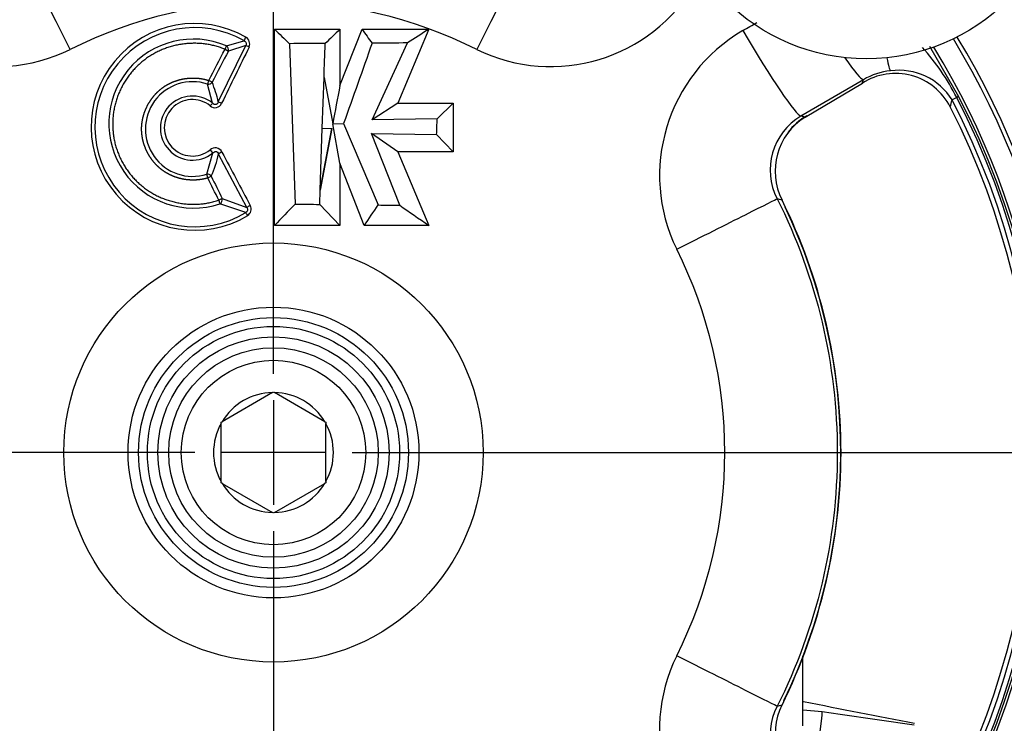
# Model space of a CAD drawing. Units: millimetres. Extents: x 0 to 210, y 0 to 297.
# Drawn here: x 164 to 168, y 130 to 133 of the extents above; entities that cross this region are included whole.
import ezdxf
from ezdxf.enums import TextEntityAlignment as Align
from ezdxf.lldxf.tags import DXFTag

# ---------------------------------------------------------------- set-up
doc = ezdxf.new("R2010")
doc.units = ezdxf.units.MM
for name, color, linetype in [('A7W6RLB000', 7, 'Continuous'), ('Default', 7, 'Continuous'), ('DV2_Default', 7, 'Continuous')]:
    doc.layers.add(name, color=color, linetype=linetype)
doc.styles.add('SEACAD_Arial', font='arial.ttf', dxfattribs={"width": 0.9})
doc.styles.add('SEACAD_Solid_Edge_ANSI1_Symbols', font='semeca1.ttf')
tags = doc.linetypes.add('CENTER2', pattern=[28.575, 19.05, -3.175, 3.175, -3.175]).pattern_tags.tags
tags[10:11] = [DXFTag(74, 4), DXFTag(75, 0), DXFTag(340, '0'), DXFTag(46, 0.0), DXFTag(50, 0.0), DXFTag(44, 0.0), DXFTag(45, 0.0)]
tags[8:9] = [DXFTag(74, 4), DXFTag(75, 0), DXFTag(340, '0'), DXFTag(46, 0.0), DXFTag(50, 0.0), DXFTag(44, 0.0), DXFTag(45, 0.0)]
tags[6:7] = [DXFTag(74, 4), DXFTag(75, 0), DXFTag(340, '0'), DXFTag(46, 0.0), DXFTag(50, 0.0), DXFTag(44, 0.0), DXFTag(45, 0.0)]
tags[4:5] = [DXFTag(74, 4), DXFTag(75, 0), DXFTag(340, '0'), DXFTag(46, 0.0), DXFTag(50, 0.0), DXFTag(44, 0.0), DXFTag(45, 0.0)]
doc.dimstyles.new('ISO-InstDr', dxfattribs={"dimtxt": 2.24, "dimasz": 3.136, "dimexe": 1.12, "dimexo": 1.12, "dimgap": 0.56, "dimtad": 1, "dimdec": 0, "dimlfac": 11.111111, "dimzin": 0, "dimdsep": 46, "dimtxsty": 'SEACAD_Arial', "dimblk1": '_SE_FILLED', "dimblk2": '_SE_FILLED', "dimsah": 1, "dimcen": 1.12, "dimadec": 0, "dimazin": 0, "dimtfac": 0.5, "dimtofl": 0, "dimtmove": 0, "dimatfit": 3, "dimfxl": 1, "dimtzin": 0, "dimarcsym": 0})
doc.dimstyles.new('ISO_', dxfattribs={"dimtxt": 1.75, "dimasz": 1.75, "dimexe": 0.875, "dimexo": 0.875, "dimgap": 0.4375, "dimtad": 1, "dimtih": 1, "dimtoh": 1, "dimdec": 0, "dimlfac": 11.111111, "dimdsep": 46, "dimtxsty": 'SEACAD_Arial', "dimblk1": '_SE_FILLED', "dimblk2": '_SE_FILLED', "dimsah": 1, "dimcen": 0.875, "dimadec": 0, "dimazin": 0, "dimtfac": 0.5, "dimtdec": 0, "dimtofl": 0, "dimtmove": 0, "dimatfit": 3, "dimfxl": 1, "dimtolj": 1, "dimarcsym": 0})

# ---------------------------------------------------------------- blocks, each defined once
blk = doc.blocks.new('SE6')
at = {"layer": 'A7W6RLB000', "color": 7, "linetype": 'Continuous'}
for p, q in [((33.8916, 62.6701), (33.8916, 63.5131)), ((33.8916, 63.5131), (34.1728, 63.5131)), ((34.1728, 63.5131), (34.1728, 63.2715)), ((34.1728, 63.2715), (34.2676, 63.5131)), ((34.2676, 63.5131), (34.554, 63.5131)), ((34.554, 63.5131), (34.4212, 63.1956)), ((33.6857, 63.4417), (33.7604, 63.4639)), ((34.3115, 63.1244), (34.4631, 63.4541)), ((33.6505, 63.201), (33.7685, 63.4428)), ((33.6794, 63.4267), (33.6939, 63.4191)), ((33.7685, 63.4428), (33.6939, 63.4191)), ((33.9559, 63.451), (33.9799, 62.7614)), ((36.7043, 63.4404), (36.829, 63.224)), ((33.6236, 63.2854), (33.6092, 63.2929)), ((34.0969, 63.0883), (34.1043, 63.3064)), ((34.1044, 63.3064), (34.1415, 63.1062)), ((36.42, 63.2962), (36.1522, 63.1402)), ((33.6261, 63.1955), (33.6041, 63.2774)), ((36.1694, 63.135), (36.4158, 63.2817)), ((36.8208, 63.2198), (36.8006, 63.2093)), ((36.829, 63.224), (36.8208, 63.2198)), ((34.4212, 63.1956), (34.3115, 63.1244)), ((34.4212, 63.1956), (34.6587, 63.1956)), ((34.6587, 63.1956), (34.59, 63.1279)), ((34.6587, 63.1956), (34.6587, 62.9863)), ((36.7932, 63.1793), (36.793, 63.1792)), ((34.59, 63.1279), (34.3115, 63.1244)), ((34.0878, 62.8225), (34.0969, 63.0883)), ((34.1378, 63.0869), (34.0878, 62.8225)), ((34.0879, 62.8228), (34.1378, 63.0869)), ((34.0969, 63.0883), (34.1378, 63.0869)), ((34.1415, 63.1062), (34.1887, 63.1077)), ((34.1728, 62.9378), (34.1415, 63.1062)), ((34.1887, 63.1077), (34.3367, 62.7581)), ((34.421, 62.9863), (34.3079, 63.0646)), ((34.4292, 62.7567), (34.3079, 63.0646)), ((34.3079, 63.0646), (34.5879, 63.0606)), ((34.5879, 63.0606), (34.6587, 62.9863)), ((33.6008, 62.89), (33.6264, 62.9815)), ((33.7731, 62.7472), (33.6518, 62.9771)), ((34.6587, 62.9863), (34.421, 62.9864)), ((34.421, 62.9864), (34.5543, 62.6701)), ((34.2774, 62.6701), (34.1728, 62.9378)), ((34.1728, 62.9378), (34.1728, 62.6701)), ((33.6056, 62.8744), (33.6203, 62.8816)), ((34.0858, 62.7608), (34.0879, 62.8228)), ((34.0879, 62.8228), (34.0878, 62.8225)), ((33.667, 62.7857), (33.6523, 62.7785)), ((33.667, 62.7857), (33.7731, 62.7472)), ((33.7685, 62.7254), (33.6573, 62.763)), ((34.0858, 62.7608), (34.1728, 62.6701)), ((34.1728, 62.6701), (33.8916, 62.6701)), ((34.5543, 62.6701), (34.2774, 62.6701)), ((33.8832, 61.9523), (33.6666, 61.8273)), ((33.8832, 61.9523), (33.8874, 61.9548)), ((33.8874, 61.9548), (33.8916, 61.9523)), ((34.1082, 61.8273), (33.8916, 61.9523)), ((33.6624, 61.8249), (33.6666, 61.8273)), ((33.6624, 61.82), (33.6624, 61.8249)), ((33.6624, 61.57), (33.6624, 61.82)), ((34.1082, 61.8273), (34.1124, 61.8249)), ((34.1124, 61.8249), (34.1124, 61.82)), ((34.1124, 61.57), (34.1124, 61.82)), ((33.6624, 61.5651), (33.6624, 61.57)), ((33.6666, 61.5626), (33.6624, 61.5651)), ((33.6666, 61.5626), (33.8832, 61.4376)), ((33.8916, 61.4376), (34.1082, 61.5626)), ((34.1124, 61.5651), (34.1082, 61.5626)), ((34.1124, 61.57), (34.1124, 61.5651)), ((33.8874, 61.4352), (33.8832, 61.4376)), ((33.8916, 61.4376), (33.8874, 61.4352)), ((36.1599, 60.5212), (36.1599, 60.821)), ((36.1599, 60.5904), (36.2437, 60.5822)), ((36.2437, 60.5822), (36.3208, 60.5718)), ((36.3208, 60.5718), (36.6388, 60.5255))]:
    blk.add_line(p, q, dxfattribs=at)
for centre, radius in [((33.8874, 61.695), 4.4604), ((36.433, 64.2406), 0.855), ((33.8874, 61.695), 0.9), ((33.8874, 61.695), 0.6243), ((33.8874, 61.695), 0.5793), ((33.8874, 61.695), 0.5415), ((33.8874, 61.695), 0.4965), ((33.8874, 61.695), 0.45), ((33.8874, 61.695), 0.396)]:
    blk.add_circle(centre, radius, dxfattribs=at)
for centre, radius, start, end in [((33.8874, 61.695), 4.4495, 46.386, 360), ((33.8874, 61.695), 3.4351, 58.7016, 31.2984), ((33.8874, 61.695), 3.4169, 58.676, 31.324), ((33.8874, 61.695), 3.327, 58.4448, 31.5552), ((32.6977, 64.073), 0.7203, 210.2385, 296.0784), ((35.0774, 64.0722), 0.7197, 243.8793, 329.8038), ((33.8874, 61.6848), 1.9478, 63.3696, 116.6304), ((33.5485, 63.0936), 0.4441, 60.2724, 300.9049), ((33.5486, 63.0923), 0.4277, 60.3258, 300.9327), ((36.2654, 62.8847), 0.7203, 120.2386, 206.0787), ((33.5436, 63.1077), 0.363, 66.9602, 288.2605), ((33.9784, 63.3563), 0.2431, 149.6219, 153.7311), ((33.7511, 63.4497), 0.0343, 337.4464, 59.3082), ((33.4137, 63.5455), 0.2911, 335.9108, 339.1222), ((33.6736, 63.4245), 0.021, 344.8825, 54.9022), ((35.9374, 62.7734), 0.9897, 26.806, 41.9635), ((36.5603, 63.0618), 0.2732, 94.9575, 120.9042), ((36.5737, 63.0707), 0.2659, 31.4218, 98.0024), ((33.5407, 63.0843), 0.2033, 71.8421, 287.1884), ((33.1454, 63.0868), 0.5178, 12.749, 22.5511), ((36.5577, 63.0581), 0.2649, 27.2414, 122.4033), ((28.5034, 65.6302), 8.2535, 343.46839, 343.57289), ((33.5396, 63.0884), 0.1377, 51.083, 309.0974), ((33.5395, 63.0897), 0.1213, 50.942, 308.9213), ((27.7186, 65.4438), 9.3528, 345.98893, 346.17775), ((33.8874, 61.695), 3.2832, 332.5346, 27.4654), ((33.8874, 61.695), 3.306, 332.5346, 27.4654), ((33.8874, 61.695), 3.3153, 332.5346, 27.4654), ((33.7429, 63.083), 0.1622, 136.0503, 141.5093), ((33.6365, 63.2064), 0.0305, 227.475, 337.6738), ((33.8874, 61.695), 3.263, 332.9407, 27.0593), ((36.2896, 62.9082), 0.2696, 120.6402, 207.2797), ((36.315, 62.9031), 0.2738, 122.1121, 206.8333), ((36.3173, 62.9029), 0.2771, 120.5131, 143.0484), ((33.8923, 55.5843), 7.8866, 73.21795, 73.34838), ((33.6373, 62.9715), 0.0322, 26.0185, 132.2465), ((33.1732, 63.0819), 0.49, 335.8686, 347.6563), ((33.8217, 62.9499), 0.2289, 195.1751, 199.2602), ((33.6465, 62.781), 0.021, 301.0404, 12.8736), ((34.4664, 56.2825), 6.6922, 76.13004, 76.31215), ((33.757, 62.7406), 0.0341, 304.8399, 26.2921), ((92.1242, 6.419), 80.9644, 135.90176, 135.991603), ((33.877, 61.695), 2.4458, 334.184, 25.5263), ((33.8766, 61.695), 1.9484, 333.3783, 26.6227), ((33.8874, 61.695), 0.2574, 90.9417, 149.0583), ((33.8874, 61.695), 0.2574, 30.9417, 89.0583), ((33.8874, 61.695), 0.2574, 150.9417, 209.0583), ((33.8874, 61.695), 0.2574, 330.9417, 29.0583), ((33.8874, 61.695), 0.2574, 210.9417, 269.0583), ((33.8874, 61.695), 0.2574, 270.9417, 329.0583), ((36.2646, 60.505), 0.7197, 153.8766, 239.8046), ((83.6183, 303.1546), 247.1284, 258.929055, 259.041613), ((36.2897, 60.4818), 0.2697, 152.7352, 239.3448), ((36.3147, 60.4868), 0.2736, 153.1348, 237.9198), ((34.4664, 67.1075), 6.6922, 283.68785, 283.86996)]:
    blk.add_arc(centre, radius, start, end, dxfattribs=at)
for centre, major_axis, ratio, start_param, end_param in [((32.9993, 63.4559), (0.2018, -0.4022), 0.000167, 1.496378, 3.089233), ((34.7756, 63.4559), (-0.2018, -0.4022), 0.000167, 3.193953, 4.786807), ((35.9275, 63.5294), (0.2265, -0.3888), 0.072803, 4.727519, 6.230686), ((33.7829, 63.4352), (-0.0162, 0.0079), 0.064786, 4.748952, 5.845871), ((36.1953, 63.6853), (0.2265, -0.3888), 0.073099, 5.529292, 6.230685), ((36.5052, 63.7817), (0.0335, -0.4487), 0.061484, -0.514839, -0.071241), ((33.6092, 63.2929), (-0.0167, -0.0068), 0.853302, 0.945043, 2.196554), ((36.3259, 63.4374), (-0.0921, 0.1546), 0.250817, 3.087502, 3.131368), ((33.6649, 63.1935), (-0.0162, 0.0079), 0.061359, 4.754468, 5.845973), ((36.0795, 63.2907), (-0.0921, 0.1546), 0.250635, 3.087505, 3.300479), ((33.616, 62.994), (0.0113, -0.014), 0.034061, 0.436578, 1.636972), ((33.6665, 62.9843), (0.0159, 0.0084), 0.070694, 1.54771, 2.70409), ((33.6056, 62.8744), (0.0165, -0.0072), 0.851973, 0.939327, 2.202271), ((35.6483, 62.5831), (-0.4022, -0.2018), 0.000167, 1.496378, 3.089233), ((35.9095, 62.6999), (-0.1613, -0.0798), 0.000497, 3.089233, 3.268387), ((33.7877, 62.7544), (-0.0159, -0.0084), 0.06875, 4.68401, 5.845747), ((33.7767, 62.7113), (-0.0093, 0.0154), 0.031155, -1.503204, -0.436564), ((35.6483, 60.8068), (0.4022, -0.2018), 0.000167, 0.05236, 1.645215), ((35.9095, 60.6901), (-0.1613, 0.0798), 0.000497, 3.009939, 3.193953), ((36.2201, 60.4038), (0.0236, 0.1785), 0.012731, 4.74928, 6.271518)]:
    blk.add_ellipse(centre, major_axis=major_axis, ratio=ratio, start_param=start_param, end_param=end_param, dxfattribs=at)
for points in [[(35.9027, 63.507), (35.9228, 63.5188), (35.943, 63.5306), (35.9632, 63.5424)], [(33.8916, 63.5131), (33.913, 63.4924), (33.9344, 63.4717), (33.9559, 63.451)], [(34.1728, 63.5131), (34.1516, 63.4925), (34.1305, 63.472), (34.1093, 63.4515)], [(34.2676, 63.5131), (34.282, 63.4929), (34.2963, 63.4728), (34.3107, 63.4527)], [(34.554, 63.5131), (34.5237, 63.4934), (34.4934, 63.4737), (34.4631, 63.4541)], [(33.7604, 63.4639), (33.7649, 63.4621), (33.7714, 63.4554), (33.7709, 63.4467), (33.7685, 63.4428)], [(34.3107, 63.4527), (34.27, 63.3377), (34.2293, 63.2227), (34.1887, 63.1077)], [(34.4631, 63.4541), (34.4123, 63.4536), (34.3615, 63.4531), (34.3107, 63.4527)], [(33.6092, 63.2929), (33.6326, 63.3375), (33.656, 63.3821), (33.6794, 63.4267)], [(33.6939, 63.4191), (33.6704, 63.3745), (33.647, 63.3299), (33.6236, 63.2854)], [(33.7828, 63.4366), (33.7435, 63.356), (33.7041, 63.2754), (33.6647, 63.1948)], [(34.1093, 63.4515), (34.0582, 63.4512), (34.007, 63.4511), (33.9559, 63.451)], [(34.1043, 63.3064), (34.106, 63.3547), (34.1077, 63.4031), (34.1093, 63.4515)], [(34.1728, 63.2715), (34.1624, 63.2164), (34.1519, 63.1613), (34.1415, 63.1062)], [(34.5879, 63.0606), (34.5886, 63.083), (34.5893, 63.1055), (34.59, 63.1279)], [(33.6663, 62.9856), (33.7067, 62.909), (33.7472, 62.8323), (33.7876, 62.7557)], [(33.6523, 62.7785), (33.6367, 62.8105), (33.6212, 62.8425), (33.6056, 62.8744)], [(33.6203, 62.8816), (33.6359, 62.8496), (33.6514, 62.8176), (33.667, 62.7857)], [(33.7731, 62.7472), (33.7788, 62.7393), (33.777, 62.7292), (33.7685, 62.7254)], [(33.9799, 62.7614), (34.0152, 62.7613), (34.0505, 62.7611), (34.0858, 62.7608)], [(34.2774, 62.6701), (34.2972, 62.6995), (34.3169, 62.7288), (34.3367, 62.7581)], [(34.3367, 62.7581), (34.3675, 62.7577), (34.3984, 62.7572), (34.4292, 62.7567)], [(34.4292, 62.7567), (34.4695, 62.7288), (34.5112, 62.6999), (34.5543, 62.6701)]]:
    blk.add_open_spline(points, degree=3, dxfattribs=at)
for points, degree, knots in [([(33.6794, 63.4267), (33.6021, 63.4587), (33.5158, 63.4511), (33.4302, 63.4436), (33.3594, 63.3992), (33.2876, 63.3542), (33.2444, 63.2802), (33.2014, 63.2064), (33.1975, 63.1213), (33.1936, 63.0361), (33.23, 62.9588), (33.2663, 62.8818), (33.3345, 62.8307), (33.4024, 62.7798), (33.4869, 62.7659), (33.5707, 62.7521), (33.6523, 62.7785)], 2, [0, 0, 0, 0.125, 0.125, 0.25, 0.25, 0.375, 0.375, 0.5, 0.5, 0.625, 0.625, 0.75, 0.75, 0.875, 0.875, 1, 1, 1]), ([(33.6056, 62.8744), (33.5813, 62.8669), (33.5551, 62.8654), (33.5294, 62.8639), (33.5036, 62.8683), (33.4779, 62.8728), (33.4541, 62.8828), (33.43, 62.8929), (33.4096, 62.9081), (33.3892, 62.9233), (33.3725, 62.9436), (33.3562, 62.9634), (33.3446, 62.9868), (33.333, 63.01), (33.327, 63.0351), (33.321, 63.0605), (33.3212, 63.086), (33.3214, 63.1114), (33.3279, 63.1368), (33.3342, 63.1617), (33.3462, 63.185), (33.3582, 63.2081), (33.3749, 63.2278), (33.3918, 63.2477), (33.4125, 63.2626), (33.4331, 63.2775), (33.4575, 63.2873), (33.4813, 63.2968), (33.5071, 63.3008), (33.5329, 63.3048), (33.5587, 63.3029), (33.5849, 63.3009), (33.6092, 63.2929)], 2, [0, 0, 0, 0.0625, 0.0625, 0.125, 0.125, 0.1875, 0.1875, 0.25, 0.25, 0.3125, 0.3125, 0.375, 0.375, 0.4375, 0.4375, 0.5, 0.5, 0.5625, 0.5625, 0.625, 0.625, 0.6875, 0.6875, 0.75, 0.75, 0.8125, 0.8125, 0.875, 0.875, 0.9375, 0.9375, 1, 1, 1]), ([(33.6092, 63.2929), (33.6088, 63.2918), (33.6082, 63.2899), (33.6073, 63.2873), (33.6062, 63.2838), (33.6049, 63.2801), (33.6043, 63.2782), (33.6041, 63.2774)], 3, [0, 0, 0, 0, 0.169242, 0.305296, 0.408134, 0.756785, 1, 1, 1, 1]), ([(33.6505, 63.201), (33.65, 63.1998), (33.6495, 63.1982), (33.6486, 63.1965), (33.6479, 63.1953), (33.6468, 63.1938), (33.6455, 63.1923), (33.6439, 63.191), (33.6429, 63.1902), (33.6421, 63.1898), (33.6413, 63.1895), (33.6393, 63.1891), (33.637, 63.189), (33.6347, 63.1896), (33.6333, 63.1901), (33.632, 63.1907), (33.6294, 63.1923), (33.6276, 63.1941), (33.6261, 63.1955)], 3, [0, 0, 0, 0, 0.125365, 0.157334, 0.189489, 0.254565, 0.320838, 0.380709, 0.432548, 0.446973, 0.463369, 0.50546, 0.625109, 0.667407, 0.716279, 0.760003, 0.801405, 1, 1, 1, 1]), ([(33.6264, 62.9815), (33.6311, 62.9851), (33.6362, 62.9891), (33.6425, 62.9875), (33.6441, 62.9869), (33.6455, 62.986), (33.6488, 62.9832), (33.6504, 62.9799), (33.6518, 62.9771)], 3, [0, 0, 0, 0, 0.503243, 0.552616, 0.601819, 0.654507, 0.715193, 1, 1, 1, 1]), ([(33.6523, 62.7785), (33.6527, 62.7774), (33.6533, 62.7755), (33.6541, 62.7729), (33.6552, 62.7694), (33.6565, 62.7657), (33.6571, 62.7638), (33.6573, 62.763)], 3, [0, 0, 0, 0, 0.169248, 0.305297, 0.408119, 0.75705, 1, 1, 1, 1]), ([(36.05, 62.7846), (36.1344, 62.6163), (36.1992, 62.4381), (36.286, 62.0716), (36.3079, 61.8833), (36.3079, 61.5067), (36.286, 61.3184), (36.1992, 60.9519), (36.1344, 60.7737), (36.05, 60.6054)], 3, [0, 0, 0, 0, 0.25, 0.25, 0.5, 0.5, 0.75, 0.75, 1, 1, 1, 1]), ([(36.0707, 60.6104), (36.1537, 60.7783), (36.2173, 60.9557), (36.3026, 61.3204), (36.3242, 61.5077), (36.3242, 61.8823), (36.3026, 62.0695), (36.2173, 62.4342), (36.1537, 62.6117), (36.0707, 62.7795)], 3, [0, 0, 0, 0, 0.25, 0.25, 0.5, 0.5, 0.75, 0.75, 1, 1, 1, 1])]:
    blk.add_open_spline(points, degree=degree, knots=knots, dxfattribs=at)
at = {"layer": 'DV2_Default', "color": 7, "linetype": 'CENTER2'}
for p, q in [((33.8874, 62.0325), (33.8874, 66.4704)), ((33.8874, 61.92), (33.8874, 61.47)), ((33.5499, 61.695), (29.112, 61.695)), ((34.1124, 61.695), (33.6624, 61.695)), ((34.2249, 61.695), (38.6628, 61.695)), ((33.8874, 61.3575), (33.8874, 56.9195))]:
    blk.add_line(p, q, dxfattribs=at)
blk = doc.blocks.new('DMBLK86')
at = {"layer": 'Default', "linetype": 'Continuous'}
for points in [[(183.9691, 130.8752), (183.4464, 134.0112), (182.9238, 130.8752)], [(183.9691, 117.8062), (182.9238, 117.8062), (183.4464, 114.6702)]]:
    blk.add_hatch(color=7, dxfattribs=at).paths.add_polyline_path(points)
at = {"layer": 'Default', "color": 7, "linetype": 'Continuous'}
for p, q in [((165.5706, 134.0112), (184.5665, 134.0112)), ((183.4464, 114.6702), (183.4464, 134.0112)), ((168.2007, 114.6702), (184.5665, 114.6702))]:
    blk.add_line(p, q, dxfattribs=at)
at = {"layer": 'Default', "color": 7, "linetype": 'Continuous', "style": 'SEACAD_Arial'}
for s, p in [(']', (180.6464, 128.5285)), ('8.46', (180.6464, 121.2729)), ('215', (177.9584, 121.2729)), ('[', (180.6464, 119.2764))]:
    blk.add_text(s, height=2.24, rotation=90, dxfattribs=at).set_placement(p, align=Align.TOP_LEFT)
blk = doc.blocks.new('_SE_FILLED')
at = {"color": 0}
blk.add_line((0, 0), (-1, 0), dxfattribs=at)
blk.add_solid([(0, 0), (-1, -0.1665), (-1, 0.1665), (0, 0)], dxfattribs=at)
blk = doc.blocks.new('DMBLK95')
at = {"layer": 'Default', "linetype": 'Continuous'}
blk.add_hatch(color=7, dxfattribs=at).paths.add_polyline_path([(167.6567, 136.3049), (167.022, 134.6482), (168.1597, 136.0095)])
at = {"layer": 'Default', "color": 7, "linetype": 'Continuous'}
for p, q in [((167.022, 134.6482), (171.0221, 141.4594)), ((171.0221, 141.4594), (201.2743, 141.4594))]:
    blk.add_line(p, q, dxfattribs=at)
for s, style, p in [('99', 'SEACAD_Arial', (185.2742, 145.7469)), ('O', 'SEACAD_Solid_Edge_ANSI1_Symbols', (180.6688, 144.6969)), ('[', 'SEACAD_Arial', (183.7144, 143.6469)), (']', 'SEACAD_Arial', (190.9427, 143.6469)), ('3.90', 'SEACAD_Arial', (185.2742, 143.6469)), ('HANDWHEEL DIAMETER', 'SEACAD_Arial', (171.6346, 141.0219))]:
    blk.add_text(s, height=1.75, dxfattribs=dict(at, style=style)).set_placement(p, align=Align.TOP_LEFT)

msp = doc.modelspace()

# ---------------------------------------------------------------- block references
at = {"layer": 'Default', "color": 7}
msp.add_blockref('SE6', (130.8758, 69.107), dxfattribs=at)

# ---------------------------------------------------------------- dimensions: what is measured, and where the dimension line sits
at = {"layer": 'Default', "color": 7, "linetype": 'Continuous'}
dim = msp.add_diameter_dim_2p(p1=(162.5044, 126.9558), p2=(167.022, 134.6482), text='\\A1;<> \\XHANDWHEEL DIAMETER', dimstyle='ISO_', override={"dimpost": '\\X'}, dxfattribs=at)
dim.commit()
dim.dimension.update_dxf_attribs({"geometry": 'DMBLK95', "text_midpoint": (171.0221, 141.4594), "dimtype": 163})
dim = msp.add_linear_dim(base=(183.4464, 134.0112), p1=(167.0807, 114.6702), p2=(164.4506, 134.0112), angle=90, text='\\A1;<>', dimstyle='ISO-InstDr', override={"dimpost": '\\X'}, dxfattribs=at)
dim.commit()
dim.dimension.update_dxf_attribs({"geometry": 'DMBLK86', "text_midpoint": (183.4464, 124.3407), "dimtype": 160})

doc.saveas('drawing.dxf')
